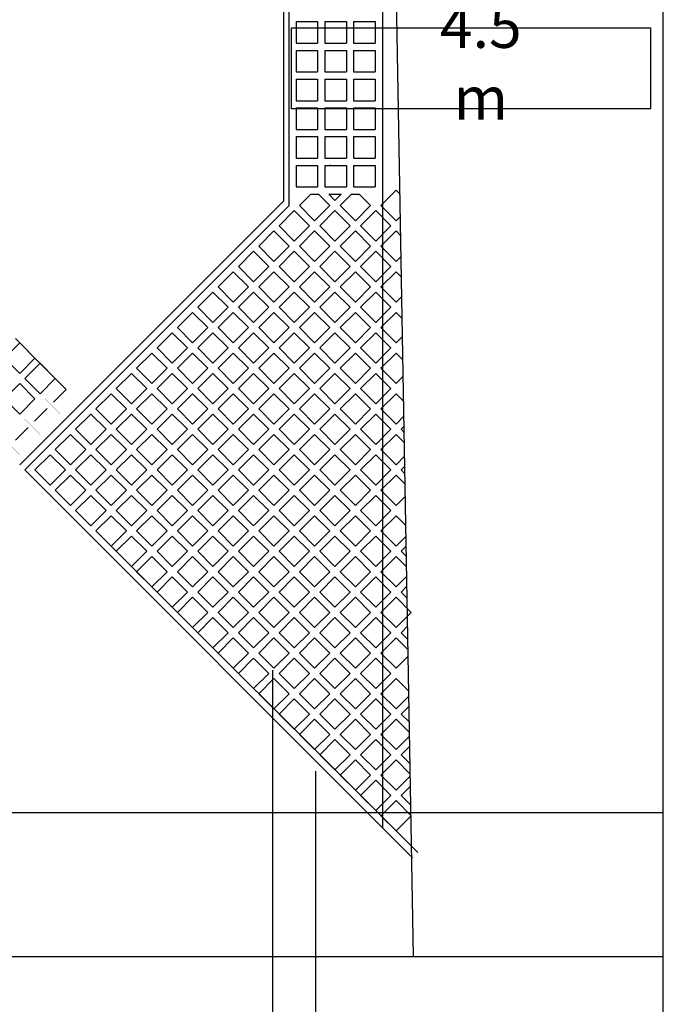
# Model space of a CAD drawing. Units: millimetres. Extents: x -557375 to -341740, y -204397 to 29552.
# Drawn here: x -460555 to -451606, y -66751 to -53058 of the extents above; entities that cross this region are included whole.
import ezdxf

# ---------------------------------------------------------------- set-up
doc = ezdxf.new("R2010")
doc.units = ezdxf.units.MM
doc.linetypes.add('HIDDEN', pattern=[0.375, 0.25, -0.125])
for name, color, linetype in [('C-PARIT', 160, 'Continuous'), ('c_building', 241, 'Continuous'), ('C_ROAD', 51, 'Continuous'), ('hatch', 8, 'Continuous'), ('LEVELL', 1, 'Continuous'), ('SECT', 1, 'Continuous'), ('TXT', 4, 'Continuous'), ('WALL', 4, 'Continuous')]:
    doc.layers.add(name, color=color, linetype=linetype)
doc.styles.add('ROMANS2', font='romans.shx', dxfattribs={"width": 0.8})

# ---------------------------------------------------------------- blocks, each defined once
blk = doc.blocks.new('TYPE A')
at = {"layer": 'WALL', "color": 2, "linetype": 'HIDDEN', "ltscale": 1000}
for q in [(-440241, -45345), (-440241, -54679)]:
    blk.add_line((-435575, -50012), q, dxfattribs=at)

msp = doc.modelspace()

# ---------------------------------------------------------------- linework, layer by layer
at = {"layer": 'C-PARIT'}
for p, q in [((-457042.3, -62102.2), (-457042.3, -74820.7)), ((-456442.3, -63509.7), (-456442.3, -74820.7))]:
    msp.add_line(p, q, dxfattribs=at)
at = {"layer": 'c_building'}
for p, q in [((-481542.3, -64084.7), (-451606.5, -64084.7)), ((-481542.3, -66084.7), (-451606.5, -66084.7))]:
    msp.add_line(p, q, dxfattribs=at)
at = {"layer": 'C_ROAD'}
msp.add_line((-455080.3, -66084.7), (-455617.3, -35638.7), dxfattribs=at)
at = {"layer": 'hatch'}
for p, q in [((-455512.4, -42184.7), (-455512.4, -64292.2)), ((-456812.4, -45166.5), (-456812.4, -55647.6)), ((-456883.1, -55576.9), (-456883.1, -45375.9)), ((-456712.4, -53084.7), (-456412.4, -53084.7)), ((-456712.4, -53084.7), (-456712.4, -53384.7)), ((-456412.4, -53084.7), (-456412.4, -53384.7)), ((-456312.4, -53084.7), (-456312.4, -53384.7)), ((-456312.4, -53084.7), (-456012.4, -53084.7)), ((-456012.4, -53084.7), (-456012.4, -53384.7)), ((-455912.4, -53084.7), (-455912.4, -53384.7)), ((-455912.4, -53084.7), (-455612.4, -53084.7)), ((-455612.4, -53084.7), (-455612.4, -53384.7)), ((-456712.4, -53384.7), (-456412.4, -53384.7)), ((-456312.4, -53384.7), (-456012.4, -53384.7)), ((-455912.4, -53384.7), (-455612.4, -53384.7)), ((-456712.4, -53484.7), (-456412.4, -53484.7)), ((-456712.4, -53484.7), (-456712.4, -53784.7)), ((-456412.4, -53484.7), (-456412.4, -53784.7)), ((-456312.4, -53484.7), (-456312.4, -53784.7)), ((-456312.4, -53484.7), (-456012.4, -53484.7)), ((-456012.4, -53484.7), (-456012.4, -53784.7)), ((-455912.4, -53484.7), (-455612.4, -53484.7)), ((-455912.4, -53484.7), (-455912.4, -53784.7)), ((-455612.4, -53484.7), (-455612.4, -53784.7)), ((-456712.4, -53784.7), (-456412.4, -53784.7)), ((-456312.4, -53784.7), (-456012.4, -53784.7)), ((-455912.4, -53784.7), (-455612.4, -53784.7)), ((-456712.4, -53884.7), (-456412.4, -53884.7)), ((-456712.4, -53884.7), (-456712.4, -54184.7)), ((-456412.4, -53884.7), (-456412.4, -54184.7)), ((-456312.4, -53884.7), (-456312.4, -54184.7)), ((-456312.4, -53884.7), (-456012.4, -53884.7)), ((-456012.4, -53884.7), (-456012.4, -54184.7)), ((-455912.4, -53884.7), (-455912.4, -54184.7)), ((-455912.4, -53884.7), (-455612.4, -53884.7)), ((-455612.4, -53884.7), (-455612.4, -54184.7)), ((-456712.4, -54184.7), (-456412.4, -54184.7)), ((-456312.4, -54184.7), (-456012.4, -54184.7)), ((-455912.4, -54184.7), (-455612.4, -54184.7)), ((-456712.4, -54284.7), (-456412.4, -54284.7)), ((-456712.4, -54284.7), (-456712.4, -54584.7)), ((-456412.4, -54284.7), (-456412.4, -54584.7)), ((-456312.4, -54284.7), (-456312.4, -54584.7)), ((-456312.4, -54284.7), (-456012.4, -54284.7)), ((-456012.4, -54284.7), (-456012.4, -54584.7)), ((-455912.4, -54284.7), (-455612.4, -54284.7)), ((-455912.4, -54284.7), (-455912.4, -54584.7)), ((-455612.4, -54284.7), (-455612.4, -54584.7)), ((-456712.4, -54584.7), (-456412.4, -54584.7)), ((-456712.4, -54584.7), (-456412.4, -54584.7)), ((-456312.4, -54584.7), (-456012.4, -54584.7)), ((-456312.4, -54584.7), (-456012.4, -54584.7)), ((-455912.4, -54584.7), (-455612.4, -54584.7)), ((-455912.4, -54584.7), (-455612.4, -54584.7)), ((-456712.4, -54684.7), (-456412.4, -54684.7)), ((-456712.4, -54684.7), (-456712.4, -54984.7)), ((-456412.4, -54684.7), (-456412.4, -54984.7)), ((-456312.4, -54684.7), (-456312.4, -54984.7)), ((-456312.4, -54684.7), (-456012.4, -54684.7)), ((-456012.4, -54684.7), (-456012.4, -54984.7)), ((-455912.4, -54684.7), (-455612.4, -54684.7)), ((-455912.4, -54684.7), (-455912.4, -54984.7)), ((-455612.4, -54684.7), (-455612.4, -54984.7)), ((-456712.4, -54984.7), (-456412.4, -54984.7)), ((-456712.4, -54984.7), (-456412.4, -54984.7)), ((-456312.4, -54984.7), (-456012.4, -54984.7)), ((-456312.4, -54984.7), (-456012.4, -54984.7)), ((-455912.4, -54984.7), (-455612.4, -54984.7)), ((-455912.4, -54984.7), (-455612.4, -54984.7)), ((-456712.4, -55084.7), (-456412.4, -55084.7)), ((-456712.4, -55084.7), (-456712.4, -55384.7)), ((-456412.4, -55084.7), (-456412.4, -55384.7)), ((-456312.4, -55084.7), (-456312.4, -55384.7)), ((-456312.4, -55084.7), (-456012.4, -55084.7)), ((-456242.1, -55077.3), (-456234.7, -55084.7)), ((-456012.4, -55084.7), (-456012.4, -55384.7)), ((-455912.4, -55084.7), (-455612.4, -55084.7)), ((-455912.4, -55084.7), (-455912.4, -55384.7)), ((-455612.4, -55084.7), (-455612.4, -55384.7)), ((-456712.4, -55384.7), (-456412.4, -55384.7)), ((-456712.4, -55384.7), (-456412.4, -55384.7)), ((-456312.4, -55384.7), (-456012.4, -55384.7)), ((-456312.4, -55384.7), (-456012.4, -55384.7)), ((-455912.4, -55384.7), (-455612.4, -55384.7)), ((-455912.4, -55384.7), (-455612.4, -55384.7)), ((-455535, -55642.9), (-455322.9, -55430.8)), ((-455322.9, -55430.8), (-455267.2, -55486.4)), ((-460555.4, -59249.2), (-456883.1, -55576.9)), ((-456666.4, -55642.9), (-456508.1, -55484.7)), ((-456508.1, -55484.7), (-456400.3, -55484.7)), ((-456400.3, -55484.7), (-456242.1, -55642.9)), ((-456258.9, -55484.7), (-456171.4, -55572.2)), ((-456258.9, -55484.7), (-456083.8, -55484.7)), ((-456171.4, -55572.2), (-456083.8, -55484.7)), ((-456100.7, -55642.9), (-455942.4, -55484.7)), ((-456100.7, -55642.9), (-455942.4, -55484.7)), ((-455942.4, -55484.7), (-455834.7, -55484.7)), ((-455834.7, -55484.7), (-455676.4, -55642.9)), ((-460484.7, -59319.9), (-456812.4, -55647.6)), ((-456949.2, -55925.8), (-456737.1, -55713.7)), ((-456737.1, -55713.7), (-456524.9, -55925.8)), ((-456666.4, -55642.9), (-456454.2, -55855.1)), ((-456454.2, -55855.1), (-456242.1, -55642.9)), ((-456383.5, -55925.8), (-456171.4, -55713.7)), ((-456383.5, -55925.8), (-456171.4, -55713.7)), ((-456171.4, -55713.7), (-455959.2, -55925.8)), ((-456100.7, -55642.9), (-455888.5, -55855.1)), ((-455888.5, -55855.1), (-455676.4, -55642.9)), ((-455817.8, -55925.8), (-455605.7, -55713.7)), ((-455605.7, -55713.7), (-455393.6, -55925.8)), ((-455535, -55642.9), (-455322.9, -55855.1)), ((-455322.9, -55855.1), (-455261.8, -55794)), ((-457232, -56208.6), (-457019.9, -55996.5)), ((-457019.9, -55996.5), (-456807.8, -56208.6)), ((-456949.2, -55925.8), (-456737.1, -56137.9)), ((-456737.1, -56137.9), (-456524.9, -55925.8)), ((-456666.4, -56208.6), (-456454.2, -55996.5)), ((-456666.4, -56208.6), (-456454.2, -55996.5)), ((-456454.2, -55996.5), (-456242.1, -56208.6)), ((-456383.5, -55925.8), (-456171.4, -56137.9)), ((-456171.4, -56137.9), (-455959.2, -55925.8)), ((-456100.7, -56208.6), (-455888.5, -55996.5)), ((-455888.5, -55996.5), (-455676.4, -56208.6)), ((-455817.8, -55925.8), (-455605.7, -56137.9)), ((-455605.7, -56137.9), (-455393.6, -55925.8)), ((-455535, -56208.6), (-455322.9, -55996.5)), ((-455535, -56208.6), (-455322.9, -55996.5)), ((-455322.9, -55996.5), (-455257.1, -56062.3)), ((-457232, -56208.6), (-457019.9, -56420.8)), ((-457019.9, -56420.8), (-456807.8, -56208.6)), ((-456666.4, -56208.6), (-456454.2, -56420.8)), ((-456454.2, -56420.8), (-456242.1, -56208.6)), ((-456100.7, -56208.6), (-455888.5, -56420.8)), ((-455888.5, -56420.8), (-455676.4, -56208.6)), ((-455535, -56208.6), (-455322.9, -56420.8)), ((-457514.9, -56491.5), (-457302.8, -56279.3)), ((-457302.8, -56279.3), (-457090.6, -56491.5)), ((-456949.2, -56491.5), (-456737.1, -56279.3)), ((-456949.2, -56491.5), (-456737.1, -56279.3)), ((-456737.1, -56279.3), (-456524.9, -56491.5)), ((-456383.5, -56491.5), (-456171.4, -56279.3)), ((-456171.4, -56279.3), (-455959.2, -56491.5)), ((-455817.8, -56491.5), (-455605.7, -56279.3)), ((-455817.8, -56491.5), (-455605.7, -56279.3)), ((-455605.7, -56279.3), (-455393.6, -56491.5)), ((-455322.9, -56420.8), (-455252, -56349.9)), ((-457514.9, -56491.5), (-457302.8, -56703.6)), ((-457302.8, -56703.6), (-457090.6, -56491.5)), ((-456949.2, -56491.5), (-456737.1, -56703.6)), ((-456737.1, -56703.6), (-456524.9, -56491.5)), ((-456383.5, -56491.5), (-456171.4, -56703.6)), ((-456171.4, -56703.6), (-455959.2, -56491.5)), ((-455817.8, -56491.5), (-455605.7, -56703.6)), ((-455605.7, -56703.6), (-455393.6, -56491.5)), ((-457797.7, -56774.3), (-457585.6, -56562.2)), ((-457585.6, -56562.2), (-457373.5, -56774.3)), ((-457232, -56774.3), (-457019.9, -56562.2)), ((-457232, -56774.3), (-457019.9, -56562.2)), ((-457019.9, -56562.2), (-456807.8, -56774.3)), ((-456666.4, -56774.3), (-456454.2, -56562.2)), ((-456454.2, -56562.2), (-456242.1, -56774.3)), ((-456100.7, -56774.3), (-455888.5, -56562.2)), ((-456100.7, -56774.3), (-455888.5, -56562.2)), ((-455888.5, -56562.2), (-455676.4, -56774.3)), ((-455535, -56774.3), (-455322.9, -56562.2)), ((-455322.9, -56562.2), (-455246.9, -56638.1)), ((-457797.7, -56774.3), (-457585.6, -56986.4)), ((-457585.6, -56986.4), (-457373.5, -56774.3)), ((-457232, -56774.3), (-457019.9, -56986.4)), ((-457019.9, -56986.4), (-456807.8, -56774.3)), ((-456666.4, -56774.3), (-456454.2, -56986.4)), ((-456454.2, -56986.4), (-456242.1, -56774.3)), ((-456100.7, -56774.3), (-455888.5, -56986.4)), ((-455888.5, -56986.4), (-455676.4, -56774.3)), ((-455535, -56774.3), (-455322.9, -56986.4)), ((-458080.6, -57057.2), (-457868.4, -56845)), ((-457868.4, -56845), (-457656.3, -57057.2)), ((-457514.9, -57057.2), (-457302.8, -56845)), ((-457514.9, -57057.2), (-457302.8, -56845)), ((-457302.8, -56845), (-457090.6, -57057.2)), ((-456949.2, -57057.2), (-456737.1, -56845)), ((-456737.1, -56845), (-456524.9, -57057.2)), ((-456383.5, -57057.2), (-456171.4, -56845)), ((-456383.5, -57057.2), (-456171.4, -56845)), ((-456171.4, -56845), (-455959.2, -57057.2)), ((-455817.8, -57057.2), (-455605.7, -56845)), ((-455605.7, -56845), (-455393.6, -57057.2)), ((-455322.9, -56986.4), (-455242.2, -56905.8)), ((-458080.6, -57057.2), (-457868.4, -57269.3)), ((-457868.4, -57269.3), (-457656.3, -57057.2)), ((-457514.9, -57057.2), (-457302.8, -57269.3)), ((-457302.8, -57269.3), (-457090.6, -57057.2)), ((-456949.2, -57057.2), (-456737.1, -57269.3)), ((-456737.1, -57269.3), (-456524.9, -57057.2)), ((-456383.5, -57057.2), (-456171.4, -57269.3)), ((-456171.4, -57269.3), (-455959.2, -57057.2)), ((-455817.8, -57057.2), (-455605.7, -57269.3)), ((-455605.7, -57269.3), (-455393.6, -57057.2)), ((-458363.4, -57340), (-458151.3, -57127.9)), ((-458151.3, -57127.9), (-457939.1, -57340)), ((-457797.7, -57340), (-457585.6, -57127.9)), ((-457797.7, -57340), (-457585.6, -57127.9)), ((-457585.6, -57127.9), (-457373.5, -57340)), ((-457232, -57340), (-457019.9, -57127.9)), ((-457019.9, -57127.9), (-456807.8, -57340)), ((-456666.4, -57340), (-456454.2, -57127.9)), ((-456666.4, -57340), (-456454.2, -57127.9)), ((-456454.2, -57127.9), (-456242.1, -57340)), ((-456100.7, -57340), (-455888.5, -57127.9)), ((-455888.5, -57127.9), (-455676.4, -57340)), ((-455535, -57340), (-455322.9, -57127.9)), ((-455535, -57340), (-455322.9, -57127.9)), ((-455322.9, -57127.9), (-455236.8, -57214)), ((-458363.4, -57340), (-458151.3, -57552.1)), ((-458151.3, -57552.1), (-457939.1, -57340)), ((-457797.7, -57340), (-457585.6, -57552.1)), ((-457585.6, -57552.1), (-457373.5, -57340)), ((-457232, -57340), (-457019.9, -57552.1)), ((-457019.9, -57552.1), (-456807.8, -57340)), ((-456666.4, -57340), (-456454.2, -57552.1)), ((-456454.2, -57552.1), (-456242.1, -57340)), ((-456100.7, -57340), (-455888.5, -57552.1)), ((-455888.5, -57552.1), (-455676.4, -57340)), ((-455535, -57340), (-455322.9, -57552.1)), ((-458646.3, -57622.8), (-458434.1, -57410.7)), ((-458434.1, -57410.7), (-458222, -57622.8)), ((-458080.6, -57622.8), (-457868.4, -57410.7)), ((-458080.6, -57622.8), (-457868.4, -57410.7)), ((-457868.4, -57410.7), (-457656.3, -57622.8)), ((-457514.9, -57622.8), (-457302.8, -57410.7)), ((-457302.8, -57410.7), (-457090.6, -57622.8)), ((-456949.2, -57622.8), (-456737.1, -57410.7)), ((-456949.2, -57622.8), (-456737.1, -57410.7)), ((-456737.1, -57410.7), (-456524.9, -57622.8)), ((-456383.5, -57622.8), (-456171.4, -57410.7)), ((-456171.4, -57410.7), (-455959.2, -57622.8)), ((-455817.8, -57622.8), (-455605.7, -57410.7)), ((-455817.8, -57622.8), (-455605.7, -57410.7)), ((-455605.7, -57410.7), (-455393.6, -57622.8)), ((-455322.9, -57552.1), (-455232.4, -57461.7)), ((-460767.6, -57764.3), (-460555.4, -57552.1)), ((-460555.4, -57552.1), (-460343.3, -57764.3)), ((-460555.4, -57552.1), (-460343.3, -57764.3)), ((-458646.3, -57622.8), (-458434.1, -57835)), ((-458434.1, -57835), (-458222, -57622.8)), ((-458080.6, -57622.8), (-457868.4, -57835)), ((-457868.4, -57835), (-457656.3, -57622.8)), ((-457514.9, -57622.8), (-457302.8, -57835)), ((-457302.8, -57835), (-457090.6, -57622.8)), ((-456949.2, -57622.8), (-456737.1, -57835)), ((-456737.1, -57835), (-456524.9, -57622.8)), ((-456383.5, -57622.8), (-456171.4, -57835)), ((-456171.4, -57835), (-455959.2, -57622.8)), ((-455817.8, -57622.8), (-455605.7, -57835)), ((-455605.7, -57835), (-455393.6, -57622.8)), ((-460767.6, -57764.3), (-460555.4, -57976.4)), ((-460555.4, -57976.4), (-460343.3, -57764.3)), ((-458929.1, -57905.7), (-458717, -57693.6)), ((-458717, -57693.6), (-458504.8, -57905.7)), ((-458363.4, -57905.7), (-458151.3, -57693.6)), ((-458363.4, -57905.7), (-458151.3, -57693.6)), ((-458151.3, -57693.6), (-457939.1, -57905.7)), ((-457797.7, -57905.7), (-457585.6, -57693.6)), ((-457585.6, -57693.6), (-457373.5, -57905.7)), ((-457232, -57905.7), (-457019.9, -57693.6)), ((-457232, -57905.7), (-457019.9, -57693.6)), ((-457019.9, -57693.6), (-456807.8, -57905.7)), ((-456666.4, -57905.7), (-456454.2, -57693.6)), ((-456454.2, -57693.6), (-456242.1, -57905.7)), ((-456100.7, -57905.7), (-455888.5, -57693.6)), ((-456100.7, -57905.7), (-455888.5, -57693.6)), ((-455888.5, -57693.6), (-455676.4, -57905.7)), ((-455535, -57905.7), (-455322.9, -57693.6)), ((-455322.9, -57693.6), (-455226.6, -57789.8)), ((-460484.7, -58047.1), (-460272.6, -57835)), ((-460272.6, -57835), (-460060.5, -58047.1)), ((-460272.6, -57835), (-460060.5, -58047.1)), ((-458929.1, -57905.7), (-458717, -58117.8)), ((-458717, -58117.8), (-458504.8, -57905.7)), ((-458363.4, -57905.7), (-458151.3, -58117.8)), ((-458151.3, -58117.8), (-457939.1, -57905.7)), ((-457797.7, -57905.7), (-457585.6, -58117.8)), ((-457585.6, -58117.8), (-457373.5, -57905.7)), ((-457232, -57905.7), (-457019.9, -58117.8)), ((-457019.9, -58117.8), (-456807.8, -57905.7)), ((-456666.4, -57905.7), (-456454.2, -58117.8)), ((-456454.2, -58117.8), (-456242.1, -57905.7)), ((-456100.7, -57905.7), (-455888.5, -58117.8)), ((-455888.5, -58117.8), (-455676.4, -57905.7)), ((-455535, -57905.7), (-455322.9, -58117.8)), ((-460484.7, -58047.1), (-460272.6, -58259.2)), ((-460484.7, -58047.1), (-460272.6, -58259.2)), ((-460272.6, -58259.2), (-460060.5, -58047.1)), ((-459211.9, -58188.5), (-458999.8, -57976.4)), ((-458999.8, -57976.4), (-458787.7, -58188.5)), ((-458646.3, -58188.5), (-458434.1, -57976.4)), ((-458646.3, -58188.5), (-458434.1, -57976.4)), ((-458434.1, -57976.4), (-458222, -58188.5)), ((-458080.6, -58188.5), (-457868.4, -57976.4)), ((-457868.4, -57976.4), (-457656.3, -58188.5)), ((-457514.9, -58188.5), (-457302.8, -57976.4)), ((-457514.9, -58188.5), (-457302.8, -57976.4)), ((-457302.8, -57976.4), (-457090.6, -58188.5)), ((-456949.2, -58188.5), (-456737.1, -57976.4)), ((-456737.1, -57976.4), (-456524.9, -58188.5)), ((-456383.5, -58188.5), (-456171.4, -57976.4)), ((-456383.5, -58188.5), (-456171.4, -57976.4)), ((-456171.4, -57976.4), (-455959.2, -58188.5)), ((-455817.8, -58188.5), (-455605.7, -57976.4)), ((-455605.7, -57976.4), (-455393.6, -58188.5)), ((-455322.9, -58117.8), (-455222.6, -58017.6)), ((-460767.6, -58330), (-460555.4, -58117.8)), ((-460555.4, -58117.8), (-460343.3, -58330)), ((-460555.4, -58117.8), (-460343.3, -58330)), ((-459211.9, -58188.5), (-458999.8, -58400.7)), ((-458999.8, -58400.7), (-458787.7, -58188.5)), ((-458646.3, -58188.5), (-458434.1, -58400.7)), ((-458434.1, -58400.7), (-458222, -58188.5)), ((-458080.6, -58188.5), (-457868.4, -58400.7)), ((-457868.4, -58400.7), (-457656.3, -58188.5)), ((-457514.9, -58188.5), (-457302.8, -58400.7)), ((-457302.8, -58400.7), (-457090.6, -58188.5)), ((-456949.2, -58188.5), (-456737.1, -58400.7)), ((-456737.1, -58400.7), (-456524.9, -58188.5)), ((-456383.5, -58188.5), (-456171.4, -58400.7)), ((-456171.4, -58400.7), (-455959.2, -58188.5)), ((-455817.8, -58188.5), (-455605.7, -58400.7)), ((-455605.7, -58400.7), (-455393.6, -58188.5)), ((-460767.6, -58330), (-460555.4, -58542.1)), ((-460555.4, -58542.1), (-460343.3, -58330)), ((-459494.8, -58471.4), (-459282.6, -58259.2)), ((-459282.6, -58259.2), (-459070.5, -58471.4)), ((-458929.1, -58471.4), (-458717, -58259.2)), ((-458929.1, -58471.4), (-458717, -58259.2)), ((-458717, -58259.2), (-458504.8, -58471.4)), ((-458363.4, -58471.4), (-458151.3, -58259.2)), ((-458151.3, -58259.2), (-457939.1, -58471.4)), ((-457797.7, -58471.4), (-457585.6, -58259.2)), ((-457797.7, -58471.4), (-457585.6, -58259.2)), ((-457585.6, -58259.2), (-457373.5, -58471.4)), ((-457232, -58471.4), (-457019.9, -58259.2)), ((-457019.9, -58259.2), (-456807.8, -58471.4)), ((-456666.4, -58471.4), (-456454.2, -58259.2)), ((-456666.4, -58471.4), (-456454.2, -58259.2)), ((-456454.2, -58259.2), (-456242.1, -58471.4)), ((-456100.7, -58471.4), (-455888.5, -58259.2)), ((-455888.5, -58259.2), (-455676.4, -58471.4)), ((-455535, -58471.4), (-455322.9, -58259.2)), ((-455535, -58471.4), (-455322.9, -58259.2)), ((-455322.9, -58259.2), (-455216.4, -58365.6)), ((-459777.6, -58754.2), (-459565.5, -58542.1)), ((-459565.5, -58542.1), (-459353.4, -58754.2)), ((-459494.8, -58471.4), (-459282.6, -58683.5)), ((-459282.6, -58683.5), (-459070.5, -58471.4)), ((-459211.9, -58754.2), (-458999.8, -58542.1)), ((-459211.9, -58754.2), (-458999.8, -58542.1)), ((-458999.8, -58542.1), (-458787.7, -58754.2)), ((-458929.1, -58471.4), (-458717, -58683.5)), ((-458717, -58683.5), (-458504.8, -58471.4)), ((-458646.3, -58754.2), (-458434.1, -58542.1)), ((-458434.1, -58542.1), (-458222, -58754.2)), ((-458363.4, -58471.4), (-458151.3, -58683.5)), ((-458151.3, -58683.5), (-457939.1, -58471.4)), ((-458080.6, -58754.2), (-457868.4, -58542.1)), ((-458080.6, -58754.2), (-457868.4, -58542.1)), ((-457868.4, -58542.1), (-457656.3, -58754.2)), ((-457797.7, -58471.4), (-457585.6, -58683.5)), ((-457585.6, -58683.5), (-457373.5, -58471.4)), ((-457514.9, -58754.2), (-457302.8, -58542.1)), ((-457302.8, -58542.1), (-457090.6, -58754.2)), ((-457232, -58471.4), (-457019.9, -58683.5)), ((-457019.9, -58683.5), (-456807.8, -58471.4)), ((-456949.2, -58754.2), (-456737.1, -58542.1)), ((-456949.2, -58754.2), (-456737.1, -58542.1)), ((-456737.1, -58542.1), (-456524.9, -58754.2)), ((-456666.4, -58471.4), (-456454.2, -58683.5)), ((-456454.2, -58683.5), (-456242.1, -58471.4)), ((-456383.5, -58754.2), (-456171.4, -58542.1)), ((-456171.4, -58542.1), (-455959.2, -58754.2)), ((-456100.7, -58471.4), (-455888.5, -58683.5)), ((-455888.5, -58683.5), (-455676.4, -58471.4)), ((-455817.8, -58754.2), (-455605.7, -58542.1)), ((-455817.8, -58754.2), (-455605.7, -58542.1)), ((-455605.7, -58542.1), (-455393.6, -58754.2)), ((-455535, -58471.4), (-455322.9, -58683.5)), ((-455322.9, -58683.5), (-455212.8, -58573.4)), ((-460201.9, -58895.6), (-459989.8, -58683.5)), ((-455252.1, -58754.2), (-455210.3, -58712.4)), ((-460060.5, -59037.1), (-459848.3, -58824.9)), ((-459848.3, -58824.9), (-459636.2, -59037.1)), ((-459777.6, -58754.2), (-459565.5, -58966.3)), ((-459565.5, -58966.3), (-459353.4, -58754.2)), ((-459494.8, -59037.1), (-459282.6, -58824.9)), ((-459494.8, -59037.1), (-459282.6, -58824.9)), ((-459282.6, -58824.9), (-459070.5, -59037.1)), ((-459211.9, -58754.2), (-458999.8, -58966.3)), ((-458999.8, -58966.3), (-458787.7, -58754.2)), ((-458929.1, -59037.1), (-458717, -58824.9)), ((-458717, -58824.9), (-458504.8, -59037.1)), ((-458646.3, -58754.2), (-458434.1, -58966.3)), ((-458434.1, -58966.3), (-458222, -58754.2)), ((-458363.4, -59037.1), (-458151.3, -58824.9)), ((-458363.4, -59037.1), (-458151.3, -58824.9)), ((-458151.3, -58824.9), (-457939.1, -59037.1)), ((-458080.6, -58754.2), (-457868.4, -58966.3)), ((-457868.4, -58966.3), (-457656.3, -58754.2)), ((-457797.7, -59037.1), (-457585.6, -58824.9)), ((-457585.6, -58824.9), (-457373.5, -59037.1)), ((-457514.9, -58754.2), (-457302.8, -58966.3)), ((-457302.8, -58966.3), (-457090.6, -58754.2)), ((-457232, -59037.1), (-457019.9, -58824.9)), ((-457232, -59037.1), (-457019.9, -58824.9)), ((-457019.9, -58824.9), (-456807.8, -59037.1)), ((-456949.2, -58754.2), (-456737.1, -58966.3)), ((-456737.1, -58966.3), (-456524.9, -58754.2)), ((-456666.4, -59037.1), (-456454.2, -58824.9)), ((-456454.2, -58824.9), (-456242.1, -59037.1)), ((-456383.5, -58754.2), (-456171.4, -58966.3)), ((-456171.4, -58966.3), (-455959.2, -58754.2)), ((-456100.7, -59037.1), (-455888.5, -58824.9)), ((-456100.7, -59037.1), (-455888.5, -58824.9)), ((-455888.5, -58824.9), (-455676.4, -59037.1)), ((-455817.8, -58754.2), (-455605.7, -58966.3)), ((-455605.7, -58966.3), (-455393.6, -58754.2)), ((-455535, -59037.1), (-455322.9, -58824.9)), ((-455322.9, -58824.9), (-455206.3, -58941.5)), ((-455252.1, -58754.2), (-455208.8, -58797.5)), ((-460484.7, -59178.5), (-460272.6, -58966.3)), ((-460343.3, -59319.9), (-460131.2, -59107.8)), ((-460131.2, -59107.8), (-459919, -59319.9)), ((-460060.5, -59037.1), (-459848.3, -59249.2)), ((-459848.3, -59249.2), (-459636.2, -59037.1)), ((-459777.6, -59319.9), (-459565.5, -59107.8)), ((-459777.6, -59319.9), (-459565.5, -59107.8)), ((-459565.5, -59107.8), (-459353.4, -59319.9)), ((-459494.8, -59037.1), (-459282.6, -59249.2)), ((-459282.6, -59249.2), (-459070.5, -59037.1)), ((-459211.9, -59319.9), (-458999.8, -59107.8)), ((-458999.8, -59107.8), (-458787.7, -59319.9)), ((-458929.1, -59037.1), (-458717, -59249.2)), ((-458717, -59249.2), (-458504.8, -59037.1)), ((-458646.3, -59319.9), (-458434.1, -59107.8)), ((-458646.3, -59319.9), (-458434.1, -59107.8)), ((-458434.1, -59107.8), (-458222, -59319.9)), ((-458363.4, -59037.1), (-458151.3, -59249.2)), ((-458151.3, -59249.2), (-457939.1, -59037.1)), ((-458080.6, -59319.9), (-457868.4, -59107.8)), ((-457868.4, -59107.8), (-457656.3, -59319.9)), ((-457797.7, -59037.1), (-457585.6, -59249.2)), ((-457585.6, -59249.2), (-457373.5, -59037.1)), ((-457514.9, -59319.9), (-457302.8, -59107.8)), ((-457514.9, -59319.9), (-457302.8, -59107.8)), ((-457302.8, -59107.8), (-457090.6, -59319.9)), ((-457232, -59037.1), (-457019.9, -59249.2)), ((-457019.9, -59249.2), (-456807.8, -59037.1)), ((-456949.2, -59319.9), (-456737.1, -59107.8)), ((-456737.1, -59107.8), (-456524.9, -59319.9)), ((-456666.4, -59037.1), (-456454.2, -59249.2)), ((-456454.2, -59249.2), (-456242.1, -59037.1)), ((-456383.5, -59319.9), (-456171.4, -59107.8)), ((-456383.5, -59319.9), (-456171.4, -59107.8)), ((-456171.4, -59107.8), (-455959.2, -59319.9)), ((-456100.7, -59037.1), (-455888.5, -59249.2)), ((-455888.5, -59249.2), (-455676.4, -59037.1)), ((-455817.8, -59319.9), (-455605.7, -59107.8)), ((-455605.7, -59107.8), (-455393.6, -59319.9)), ((-455535, -59037.1), (-455322.9, -59249.2)), ((-455322.9, -59249.2), (-455203, -59129.3)), ((-455252.1, -59319.9), (-455200.5, -59268.3)), ((-455252.1, -59319.9), (-455200.5, -59268.3)), ((-460484.7, -59319.9), (-455092.6, -64712)), ((-460343.3, -59319.9), (-460131.2, -59532)), ((-460131.2, -59532), (-459919, -59319.9)), ((-460060.5, -59602.7), (-459848.3, -59390.6)), ((-460060.5, -59602.7), (-459848.3, -59390.6)), ((-459848.3, -59390.6), (-459636.2, -59602.7)), ((-459777.6, -59319.9), (-459565.5, -59532)), ((-459565.5, -59532), (-459353.4, -59319.9)), ((-459494.8, -59602.7), (-459282.6, -59390.6)), ((-459282.6, -59390.6), (-459070.5, -59602.7)), ((-459211.9, -59319.9), (-458999.8, -59532)), ((-458999.8, -59532), (-458787.7, -59319.9)), ((-458929.1, -59602.7), (-458717, -59390.6)), ((-458929.1, -59602.7), (-458717, -59390.6)), ((-458717, -59390.6), (-458504.8, -59602.7)), ((-458646.3, -59319.9), (-458434.1, -59532)), ((-458434.1, -59532), (-458222, -59319.9)), ((-458363.4, -59602.7), (-458151.3, -59390.6)), ((-458151.3, -59390.6), (-457939.1, -59602.7)), ((-458080.6, -59319.9), (-457868.4, -59532)), ((-457868.4, -59532), (-457656.3, -59319.9)), ((-457797.7, -59602.7), (-457585.6, -59390.6)), ((-457797.7, -59602.7), (-457585.6, -59390.6)), ((-457585.6, -59390.6), (-457373.5, -59602.7)), ((-457514.9, -59319.9), (-457302.8, -59532)), ((-457302.8, -59532), (-457090.6, -59319.9)), ((-457232, -59602.7), (-457019.9, -59390.6)), ((-457019.9, -59390.6), (-456807.8, -59602.7)), ((-456949.2, -59319.9), (-456737.1, -59532)), ((-456737.1, -59532), (-456524.9, -59319.9)), ((-456666.4, -59602.7), (-456454.2, -59390.6)), ((-456666.4, -59602.7), (-456454.2, -59390.6)), ((-456454.2, -59390.6), (-456242.1, -59602.7)), ((-456383.5, -59319.9), (-456171.4, -59532)), ((-456171.4, -59532), (-455959.2, -59319.9)), ((-456100.7, -59602.7), (-455888.5, -59390.6)), ((-455888.5, -59390.6), (-455676.4, -59602.7)), ((-455817.8, -59319.9), (-455605.7, -59532)), ((-455605.7, -59532), (-455393.6, -59319.9)), ((-455535, -59602.7), (-455322.9, -59390.6)), ((-455535, -59602.7), (-455322.9, -59390.6)), ((-455322.9, -59390.6), (-455196.1, -59517.3)), ((-455252.1, -59319.9), (-455198.7, -59373.4)), ((-460060.5, -59602.7), (-459848.3, -59814.9)), ((-460060.5, -59602.7), (-459848.3, -59814.9)), ((-459848.3, -59814.9), (-459636.2, -59602.7)), ((-459777.6, -59885.6), (-459565.5, -59673.5)), ((-459777.6, -59885.6), (-459565.5, -59673.5)), ((-459565.5, -59673.5), (-459353.4, -59885.6)), ((-459494.8, -59602.7), (-459282.6, -59814.9)), ((-459282.6, -59814.9), (-459070.5, -59602.7)), ((-459211.9, -59885.6), (-458999.8, -59673.5)), ((-459211.9, -59885.6), (-458999.8, -59673.5)), ((-458999.8, -59673.5), (-458787.7, -59885.6)), ((-458929.1, -59602.7), (-458717, -59814.9)), ((-458717, -59814.9), (-458504.8, -59602.7)), ((-458646.3, -59885.6), (-458434.1, -59673.5)), ((-458434.1, -59673.5), (-458222, -59885.6)), ((-458363.4, -59602.7), (-458151.3, -59814.9)), ((-458151.3, -59814.9), (-457939.1, -59602.7)), ((-458080.6, -59885.6), (-457868.4, -59673.5)), ((-458080.6, -59885.6), (-457868.4, -59673.5)), ((-457868.4, -59673.5), (-457656.3, -59885.6)), ((-457797.7, -59602.7), (-457585.6, -59814.9)), ((-457585.6, -59814.9), (-457373.5, -59602.7)), ((-457514.9, -59885.6), (-457302.8, -59673.5)), ((-457302.8, -59673.5), (-457090.6, -59885.6)), ((-457232, -59602.7), (-457019.9, -59814.9)), ((-457019.9, -59814.9), (-456807.8, -59602.7)), ((-456949.2, -59885.6), (-456737.1, -59673.5)), ((-456949.2, -59885.6), (-456737.1, -59673.5)), ((-456737.1, -59673.5), (-456524.9, -59885.6)), ((-456666.4, -59602.7), (-456454.2, -59814.9)), ((-456454.2, -59814.9), (-456242.1, -59602.7)), ((-456383.5, -59885.6), (-456171.4, -59673.5)), ((-456171.4, -59673.5), (-455959.2, -59885.6)), ((-456100.7, -59602.7), (-455888.5, -59814.9)), ((-455888.5, -59814.9), (-455676.4, -59602.7)), ((-455817.8, -59885.6), (-455605.7, -59673.5)), ((-455817.8, -59885.6), (-455605.7, -59673.5)), ((-455605.7, -59673.5), (-455393.6, -59885.6)), ((-455535, -59602.7), (-455322.9, -59814.9)), ((-455322.9, -59814.9), (-455193.2, -59685.2)), ((-459777.6, -59885.6), (-459565.5, -60097.7)), ((-459565.5, -60097.7), (-459353.4, -59885.6)), ((-459494.8, -60168.4), (-459282.6, -59956.3)), ((-459494.8, -60168.4), (-459282.6, -59956.3)), ((-459282.6, -59956.3), (-459070.5, -60168.4)), ((-459211.9, -59885.6), (-458999.8, -60097.7)), ((-458999.8, -60097.7), (-458787.7, -59885.6)), ((-458929.1, -60168.4), (-458717, -59956.3)), ((-458717, -59956.3), (-458504.8, -60168.4)), ((-458646.3, -59885.6), (-458434.1, -60097.7)), ((-458434.1, -60097.7), (-458222, -59885.6)), ((-458363.4, -60168.4), (-458151.3, -59956.3)), ((-458363.4, -60168.4), (-458151.3, -59956.3)), ((-458151.3, -59956.3), (-457939.1, -60168.4)), ((-458080.6, -59885.6), (-457868.4, -60097.7)), ((-457868.4, -60097.7), (-457656.3, -59885.6)), ((-457797.7, -60168.4), (-457585.6, -59956.3)), ((-457585.6, -59956.3), (-457373.5, -60168.4)), ((-457514.9, -59885.6), (-457302.8, -60097.7)), ((-457302.8, -60097.7), (-457090.6, -59885.6)), ((-457232, -60168.4), (-457019.9, -59956.3)), ((-457232, -60168.4), (-457019.9, -59956.3)), ((-457019.9, -59956.3), (-456807.8, -60168.4)), ((-456949.2, -59885.6), (-456737.1, -60097.7)), ((-456737.1, -60097.7), (-456524.9, -59885.6)), ((-456666.4, -60168.4), (-456454.2, -59956.3)), ((-456454.2, -59956.3), (-456242.1, -60168.4)), ((-456383.5, -59885.6), (-456171.4, -60097.7)), ((-456171.4, -60097.7), (-455959.2, -59885.6)), ((-456100.7, -60168.4), (-455888.5, -59956.3)), ((-456100.7, -60168.4), (-455888.5, -59956.3)), ((-455888.5, -59956.3), (-455676.4, -60168.4)), ((-455817.8, -59885.6), (-455605.7, -60097.7)), ((-455605.7, -60097.7), (-455393.6, -59885.6)), ((-455535, -60168.4), (-455322.9, -59956.3)), ((-455322.9, -59956.3), (-455186, -60093.2)), ((-459494.8, -60168.4), (-459282.6, -60380.6)), ((-459494.8, -60168.4), (-455021.9, -64641.3)), ((-459282.6, -60380.6), (-459070.5, -60168.4)), ((-459211.9, -60451.3), (-458999.8, -60239.1)), ((-459211.9, -60451.3), (-458999.8, -60239.1)), ((-458999.8, -60239.1), (-458787.7, -60451.3)), ((-458929.1, -60168.4), (-458717, -60380.6)), ((-458717, -60380.6), (-458504.8, -60168.4)), ((-458646.3, -60451.3), (-458434.1, -60239.1)), ((-458646.3, -60451.3), (-458434.1, -60239.1)), ((-458434.1, -60239.1), (-458222, -60451.3)), ((-458363.4, -60168.4), (-458151.3, -60380.6)), ((-458151.3, -60380.6), (-457939.1, -60168.4)), ((-458080.6, -60451.3), (-457868.4, -60239.1)), ((-457868.4, -60239.1), (-457656.3, -60451.3)), ((-457797.7, -60168.4), (-457585.6, -60380.6)), ((-457585.6, -60380.6), (-457373.5, -60168.4)), ((-457514.9, -60451.3), (-457302.8, -60239.1)), ((-457514.9, -60451.3), (-457302.8, -60239.1)), ((-457302.8, -60239.1), (-457090.6, -60451.3)), ((-457232, -60168.4), (-457019.9, -60380.6)), ((-457019.9, -60380.6), (-456807.8, -60168.4)), ((-456949.2, -60451.3), (-456737.1, -60239.1)), ((-456737.1, -60239.1), (-456524.9, -60451.3)), ((-456666.4, -60168.4), (-456454.2, -60380.6)), ((-456454.2, -60380.6), (-456242.1, -60168.4)), ((-456383.5, -60451.3), (-456171.4, -60239.1)), ((-456383.5, -60451.3), (-456171.4, -60239.1)), ((-456171.4, -60239.1), (-455959.2, -60451.3)), ((-456100.7, -60168.4), (-455888.5, -60380.6)), ((-455888.5, -60380.6), (-455676.4, -60168.4)), ((-455817.8, -60451.3), (-455605.7, -60239.1)), ((-455605.7, -60239.1), (-455393.6, -60451.3)), ((-455535, -60168.4), (-455322.9, -60380.6)), ((-455322.9, -60380.6), (-455183.4, -60241.1)), ((-455252.1, -60451.3), (-455180.9, -60380)), ((-455252.1, -60451.3), (-455180.9, -60380)), ((-459211.9, -60451.3), (-458999.8, -60663.4)), ((-458999.8, -60663.4), (-458787.7, -60451.3)), ((-458646.3, -60451.3), (-458434.1, -60663.4)), ((-458434.1, -60663.4), (-458222, -60451.3)), ((-458080.6, -60451.3), (-457868.4, -60663.4)), ((-457868.4, -60663.4), (-457656.3, -60451.3)), ((-457514.9, -60451.3), (-457302.8, -60663.4)), ((-457302.8, -60663.4), (-457090.6, -60451.3)), ((-456949.2, -60451.3), (-456737.1, -60663.4)), ((-456737.1, -60663.4), (-456524.9, -60451.3)), ((-456383.5, -60451.3), (-456171.4, -60663.4)), ((-456171.4, -60663.4), (-455959.2, -60451.3)), ((-455817.8, -60451.3), (-455605.7, -60663.4)), ((-455605.7, -60663.4), (-455393.6, -60451.3)), ((-455252.1, -60451.3), (-455178.4, -60525.1)), ((-458929.1, -60734.1), (-458717, -60522)), ((-458929.1, -60734.1), (-458717, -60522)), ((-458717, -60522), (-458504.8, -60734.1)), ((-458363.4, -60734.1), (-458151.3, -60522)), ((-458151.3, -60522), (-457939.1, -60734.1)), ((-457797.7, -60734.1), (-457585.6, -60522)), ((-457797.7, -60734.1), (-457585.6, -60522)), ((-457585.6, -60522), (-457373.5, -60734.1)), ((-457232, -60734.1), (-457019.9, -60522)), ((-457019.9, -60522), (-456807.8, -60734.1)), ((-456666.4, -60734.1), (-456454.2, -60522)), ((-456666.4, -60734.1), (-456454.2, -60522)), ((-456454.2, -60522), (-456242.1, -60734.1)), ((-456100.7, -60734.1), (-455888.5, -60522)), ((-455888.5, -60522), (-455676.4, -60734.1)), ((-455535, -60734.1), (-455322.9, -60522)), ((-455535, -60734.1), (-455322.9, -60522)), ((-455322.9, -60522), (-455175.8, -60669)), ((-458929.1, -60734.1), (-458717, -60946.2)), ((-458717, -60946.2), (-458504.8, -60734.1)), ((-458363.4, -60734.1), (-458151.3, -60946.2)), ((-458151.3, -60946.2), (-457939.1, -60734.1)), ((-457797.7, -60734.1), (-457585.6, -60946.2)), ((-457585.6, -60946.2), (-457373.5, -60734.1)), ((-457232, -60734.1), (-457019.9, -60946.2)), ((-457019.9, -60946.2), (-456807.8, -60734.1)), ((-456666.4, -60734.1), (-456454.2, -60946.2)), ((-456454.2, -60946.2), (-456242.1, -60734.1)), ((-456100.7, -60734.1), (-455888.5, -60946.2)), ((-455888.5, -60946.2), (-455676.4, -60734.1)), ((-455535, -60734.1), (-455322.9, -60946.2)), ((-458646.3, -61017), (-458434.1, -60804.8)), ((-458646.3, -61017), (-458434.1, -60804.8)), ((-458434.1, -60804.8), (-458222, -61017)), ((-458080.6, -61017), (-457868.4, -60804.8)), ((-458080.6, -61017), (-457868.4, -60804.8)), ((-457868.4, -60804.8), (-457656.3, -61017)), ((-457514.9, -61017), (-457302.8, -60804.8)), ((-457302.8, -60804.8), (-457090.6, -61017)), ((-456949.2, -61017), (-456737.1, -60804.8)), ((-456949.2, -61017), (-456737.1, -60804.8)), ((-456737.1, -60804.8), (-456524.9, -61017)), ((-456383.5, -61017), (-456171.4, -60804.8)), ((-456171.4, -60804.8), (-455959.2, -61017)), ((-455817.8, -61017), (-455605.7, -60804.8)), ((-455817.8, -61017), (-455605.7, -60804.8)), ((-455605.7, -60804.8), (-455393.6, -61017)), ((-455322.9, -60946.2), (-455173.6, -60797)), ((-458646.3, -61017), (-458434.1, -61229.1)), ((-458434.1, -61229.1), (-458222, -61017)), ((-458080.6, -61017), (-457868.4, -61229.1)), ((-457868.4, -61229.1), (-457656.3, -61017)), ((-457514.9, -61017), (-457302.8, -61229.1)), ((-457302.8, -61229.1), (-457090.6, -61017)), ((-456949.2, -61017), (-456737.1, -61229.1)), ((-456737.1, -61229.1), (-456524.9, -61017)), ((-456383.5, -61017), (-456171.4, -61229.1)), ((-456171.4, -61229.1), (-455959.2, -61017)), ((-455817.8, -61017), (-455605.7, -61229.1)), ((-455605.7, -61229.1), (-455393.6, -61017)), ((-455252.1, -61017), (-455171.1, -60935.9)), ((-455252.1, -61017), (-455168.2, -61100.9)), ((-458363.4, -61299.8), (-458151.3, -61087.7)), ((-458363.4, -61299.8), (-458151.3, -61087.7)), ((-458151.3, -61087.7), (-457939.1, -61299.8)), ((-457797.7, -61299.8), (-457585.6, -61087.7)), ((-457585.6, -61087.7), (-457373.5, -61299.8)), ((-457232, -61299.8), (-457019.9, -61087.7)), ((-457232, -61299.8), (-457019.9, -61087.7)), ((-457019.9, -61087.7), (-456807.8, -61299.8)), ((-456666.4, -61299.8), (-456454.2, -61087.7)), ((-456454.2, -61087.7), (-456242.1, -61299.8)), ((-456100.7, -61299.8), (-455888.5, -61087.7)), ((-456100.7, -61299.8), (-455888.5, -61087.7)), ((-455888.5, -61087.7), (-455676.4, -61299.8)), ((-455535, -61299.8), (-455322.9, -61087.7)), ((-455322.9, -61087.7), (-455110.7, -61299.8)), ((-458363.4, -61299.8), (-458151.3, -61511.9)), ((-458151.3, -61511.9), (-457939.1, -61299.8)), ((-457797.7, -61299.8), (-457585.6, -61511.9)), ((-457585.6, -61511.9), (-457373.5, -61299.8)), ((-457232, -61299.8), (-457019.9, -61511.9)), ((-457019.9, -61511.9), (-456807.8, -61299.8)), ((-456666.4, -61299.8), (-456454.2, -61511.9)), ((-456454.2, -61511.9), (-456242.1, -61299.8)), ((-456100.7, -61299.8), (-455888.5, -61511.9)), ((-455888.5, -61511.9), (-455676.4, -61299.8)), ((-455535, -61299.8), (-455322.9, -61511.9)), ((-455322.9, -61511.9), (-455110.7, -61299.8)), ((-458080.6, -61582.6), (-457868.4, -61370.5)), ((-458080.6, -61582.6), (-457868.4, -61370.5)), ((-457868.4, -61370.5), (-457656.3, -61582.6)), ((-457514.9, -61582.6), (-457302.8, -61370.5)), ((-457514.9, -61582.6), (-457302.8, -61370.5)), ((-457302.8, -61370.5), (-457090.6, -61582.6)), ((-456949.2, -61582.6), (-456737.1, -61370.5)), ((-456737.1, -61370.5), (-456524.9, -61582.6)), ((-456383.5, -61582.6), (-456171.4, -61370.5)), ((-456383.5, -61582.6), (-456171.4, -61370.5)), ((-456171.4, -61370.5), (-455959.2, -61582.6)), ((-455817.8, -61582.6), (-455605.7, -61370.5)), ((-455605.7, -61370.5), (-455393.6, -61582.6)), ((-458080.6, -61582.6), (-457868.4, -61794.8)), ((-457868.4, -61794.8), (-457656.3, -61582.6)), ((-457514.9, -61582.6), (-457302.8, -61794.8)), ((-457302.8, -61794.8), (-457090.6, -61582.6)), ((-456949.2, -61582.6), (-456737.1, -61794.8)), ((-456737.1, -61794.8), (-456524.9, -61582.6)), ((-456383.5, -61582.6), (-456171.4, -61794.8)), ((-456171.4, -61794.8), (-455959.2, -61582.6)), ((-455817.8, -61582.6), (-455605.7, -61794.8)), ((-455605.7, -61794.8), (-455393.6, -61582.6)), ((-455252.1, -61582.6), (-455161.3, -61491.8)), ((-455252.1, -61582.6), (-455161.3, -61491.8)), ((-455252.1, -61582.6), (-455158, -61676.7)), ((-457797.7, -61865.5), (-457585.6, -61653.4)), ((-457797.7, -61865.5), (-457585.6, -61653.4)), ((-457585.6, -61653.4), (-457373.5, -61865.5)), ((-457232, -61865.5), (-457019.9, -61653.4)), ((-457019.9, -61653.4), (-456807.8, -61865.5)), ((-456666.4, -61865.5), (-456454.2, -61653.4)), ((-456666.4, -61865.5), (-456454.2, -61653.4)), ((-456454.2, -61653.4), (-456242.1, -61865.5)), ((-456100.7, -61865.5), (-455888.5, -61653.4)), ((-455888.5, -61653.4), (-455676.4, -61865.5)), ((-455535, -61865.5), (-455322.9, -61653.4)), ((-455535, -61865.5), (-455322.9, -61653.4)), ((-455322.9, -61653.4), (-455155.5, -61820.7)), ((-457797.7, -61865.5), (-457585.6, -62077.6)), ((-457585.6, -62077.6), (-457373.5, -61865.5)), ((-457232, -61865.5), (-457019.9, -62077.6)), ((-457019.9, -62077.6), (-456807.8, -61865.5)), ((-456666.4, -61865.5), (-456454.2, -62077.6)), ((-456454.2, -62077.6), (-456242.1, -61865.5)), ((-456100.7, -61865.5), (-455888.5, -62077.6)), ((-455888.5, -62077.6), (-455676.4, -61865.5)), ((-455535, -61865.5), (-455322.9, -62077.6)), ((-457514.9, -62148.3), (-457302.8, -61936.2)), ((-457514.9, -62148.3), (-457302.8, -61936.2)), ((-457302.8, -61936.2), (-457090.6, -62148.3)), ((-456949.2, -62148.3), (-456737.1, -61936.2)), ((-456949.2, -62148.3), (-456737.1, -61936.2)), ((-456737.1, -61936.2), (-456524.9, -62148.3)), ((-456383.5, -62148.3), (-456171.4, -61936.2)), ((-456171.4, -61936.2), (-455959.2, -62148.3)), ((-455817.8, -62148.3), (-455605.7, -61936.2)), ((-455817.8, -62148.3), (-455605.7, -61936.2)), ((-455605.7, -61936.2), (-455393.6, -62148.3)), ((-455322.9, -62077.6), (-455154, -61908.7)), ((-457514.9, -62148.3), (-457302.8, -62360.5)), ((-457302.8, -62360.5), (-457090.6, -62148.3)), ((-456949.2, -62148.3), (-456737.1, -62360.5)), ((-456737.1, -62360.5), (-456524.9, -62148.3)), ((-456383.5, -62148.3), (-456171.4, -62360.5)), ((-456171.4, -62360.5), (-455959.2, -62148.3)), ((-455817.8, -62148.3), (-455605.7, -62360.5)), ((-455605.7, -62360.5), (-455393.6, -62148.3)), ((-457232, -62431.2), (-457019.9, -62219)), ((-457232, -62431.2), (-457019.9, -62219)), ((-457019.9, -62219), (-456807.8, -62431.2)), ((-456666.4, -62431.2), (-456454.2, -62219)), ((-456454.2, -62219), (-456242.1, -62431.2)), ((-456100.7, -62431.2), (-455888.5, -62219)), ((-456100.7, -62431.2), (-455888.5, -62219)), ((-455888.5, -62219), (-455676.4, -62431.2)), ((-455535, -62431.2), (-455322.9, -62219)), ((-455322.9, -62219), (-455145.3, -62396.5)), ((-457232, -62431.2), (-457019.9, -62643.3)), ((-457019.9, -62643.3), (-456807.8, -62431.2)), ((-456666.4, -62431.2), (-456454.2, -62643.3)), ((-456454.2, -62643.3), (-456242.1, -62431.2)), ((-456100.7, -62431.2), (-455888.5, -62643.3)), ((-455888.5, -62643.3), (-455676.4, -62431.2)), ((-455535, -62431.2), (-455322.9, -62643.3)), ((-456949.2, -62714), (-456737.1, -62501.9)), ((-456949.2, -62714), (-456737.1, -62501.9)), ((-456737.1, -62501.9), (-456524.9, -62714)), ((-456383.5, -62714), (-456171.4, -62501.9)), ((-456383.5, -62714), (-456171.4, -62501.9)), ((-456171.4, -62501.9), (-455959.2, -62714)), ((-455817.8, -62714), (-455605.7, -62501.9)), ((-455605.7, -62501.9), (-455393.6, -62714)), ((-455322.9, -62643.3), (-455144.1, -62464.6)), ((-455252.1, -62714), (-455141.7, -62603.6)), ((-455252.1, -62714), (-455141.7, -62603.6)), ((-456949.2, -62714), (-456737.1, -62926.1)), ((-456737.1, -62926.1), (-456524.9, -62714)), ((-456666.4, -62996.9), (-456454.2, -62784.7)), ((-456666.4, -62996.9), (-456454.2, -62784.7)), ((-456454.2, -62784.7), (-456242.1, -62996.9)), ((-456383.5, -62714), (-456171.4, -62926.1)), ((-456171.4, -62926.1), (-455959.2, -62714)), ((-456100.7, -62996.9), (-455888.5, -62784.7)), ((-455888.5, -62784.7), (-455676.4, -62996.9)), ((-455817.8, -62714), (-455605.7, -62926.1)), ((-455605.7, -62926.1), (-455393.6, -62714)), ((-455535, -62996.9), (-455322.9, -62784.7)), ((-455535, -62996.9), (-455322.9, -62784.7)), ((-455322.9, -62784.7), (-455135.2, -62972.4)), ((-455252.1, -62714), (-455137.7, -62828.4)), ((-456666.4, -62996.9), (-456454.2, -63209)), ((-456454.2, -63209), (-456242.1, -62996.9)), ((-456383.5, -63279.7), (-456171.4, -63067.6)), ((-456383.5, -63279.7), (-456171.4, -63067.6)), ((-456171.4, -63067.6), (-455959.2, -63279.7)), ((-456100.7, -62996.9), (-455888.5, -63209)), ((-455888.5, -63209), (-455676.4, -62996.9)), ((-455817.8, -63279.7), (-455605.7, -63067.6)), ((-455817.8, -63279.7), (-455605.7, -63067.6)), ((-455605.7, -63067.6), (-455393.6, -63279.7)), ((-455535, -62996.9), (-455322.9, -63209)), ((-455322.9, -63209), (-455134.3, -63020.5)), ((-455252.1, -63279.7), (-455131.9, -63159.5)), ((-456383.5, -63279.7), (-456171.4, -63491.8)), ((-456171.4, -63491.8), (-455959.2, -63279.7)), ((-456100.7, -63562.5), (-455888.5, -63350.4)), ((-456100.7, -63562.5), (-455888.5, -63350.4)), ((-455888.5, -63350.4), (-455676.4, -63562.5)), ((-455817.8, -63279.7), (-455605.7, -63491.8)), ((-455605.7, -63491.8), (-455393.6, -63279.7)), ((-455535, -63562.5), (-455322.9, -63350.4)), ((-455322.9, -63350.4), (-455125, -63548.2)), ((-455252.1, -63279.7), (-455127.6, -63404.3)), ((-456100.7, -63562.5), (-455888.5, -63774.7)), ((-455888.5, -63774.7), (-455676.4, -63562.5)), ((-455817.8, -63845.4), (-455605.7, -63633.3)), ((-455817.8, -63845.4), (-455605.7, -63633.3)), ((-455605.7, -63633.3), (-455393.6, -63845.4)), ((-455535, -63562.5), (-455322.9, -63774.7)), ((-455322.9, -63774.7), (-455124.5, -63576.4)), ((-455252.1, -63845.4), (-455122.1, -63715.3)), ((-455252.1, -63845.4), (-455122.1, -63715.3)), ((-455817.8, -63845.4), (-455605.7, -64057.5)), ((-455605.7, -64057.5), (-455393.6, -63845.4)), ((-455535, -64128.2), (-455322.9, -63916.1)), ((-455535, -64128.2), (-455322.9, -63916.1)), ((-455322.9, -63916.1), (-455110.7, -64128.2)), ((-455252.1, -63845.4), (-455117.4, -63980.1)), ((-455535, -64128.2), (-455322.9, -64340.4)), ((-455322.9, -64340.4), (-455110.7, -64128.2))]:
    msp.add_line(p, q, dxfattribs=at)
at = {"layer": 'hatch', "const_width": 1}
for points in [[(-459777.6, -58330), (-459989.8, -58542.1), (-460201.9, -58330), (-459989.8, -58117.8)], [(-460060.5, -58612.8), (-460272.6, -58824.9), (-460484.7, -58612.8), (-460272.6, -58400.7)], [(-460343.3, -58895.6), (-460555.4, -59107.8), (-460767.6, -58895.6), (-460555.4, -58683.5)]]:
    msp.add_lwpolyline(points, close=True, dxfattribs=at)
at = {"layer": 'LEVELL', "color": 4}
msp.add_lwpolyline([(-456774.1, -53172.4), (-451785.5, -53172.4), (-451785.5, -54297.8), (-456774.1, -54297.8)], close=True, dxfattribs=at)
at = {"layer": 'TXT'}
msp.add_line((-451606.5, -82446.7), (-451606.5, -15466.1), dxfattribs=at)

# ---------------------------------------------------------------- block references
at = {"layer": 'SECT'}
msp.add_blockref('TYPE A', (-24332.5, -8188.4), dxfattribs=at)

# ---------------------------------------------------------------- texts
at = {"layer": 'LEVELL', "insert": (-454143.9, -53727.8), "char_height": 600, "width": 2.4, "attachment_point": 5, "style": 'ROMANS2'}
msp.add_mtext('4.5 m', dxfattribs=at)

doc.saveas('drawing.dxf')
